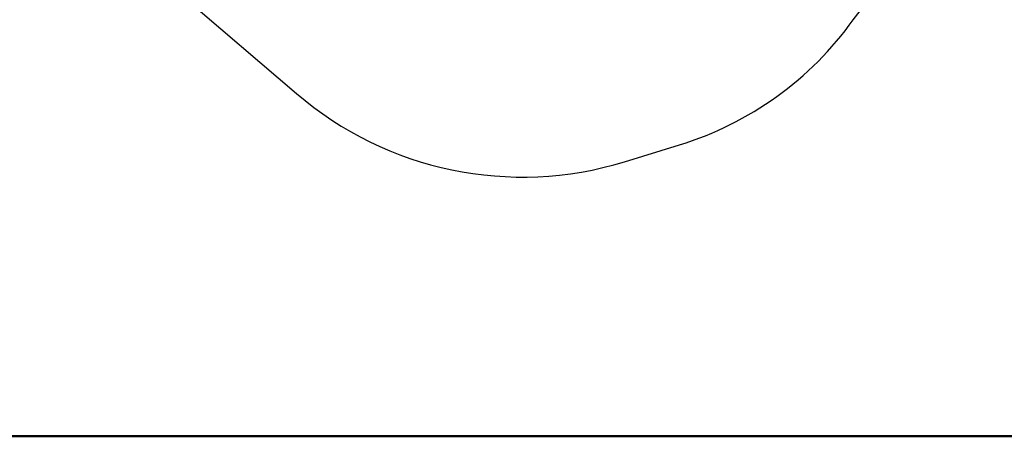
# Model space of a CAD drawing. Units: millimetres. Extents: x 0 to 42, y 0 to 29.8.
# Drawn here: x 7.6 to 12.1, y 15.1 to 16.9 of the extents above; entities that cross this region are included whole.
import ezdxf

# ---------------------------------------------------------------- set-up
doc = ezdxf.new("R2010")
doc.units = ezdxf.units.MM
doc.styles.add('SLDTEXTSTYLE0', font='TXT', dxfattribs={"width": 0.605})
doc.dimstyles.new('SLDDIMSTYLE0', dxfattribs={"dimtxt": 0.35, "dimasz": 0.3, "dimexe": 0, "dimexo": 0.0625, "dimgap": 0.0875, "dimtad": 1, "dimdec": 0, "dimlfac": 100, "dimrnd": 1e-09, "dimzin": 12, "dimdsep": 46, "dimtxsty": 'SLDTEXTSTYLE0', "dimsah": 1, "dimcen": 0.09, "dimadec": 0, "dimazin": 3, "dimtfac": 1, "dimtofl": 0, "dimtmove": 0, "dimatfit": 3, "dimfxl": 0, "dimfrac": 2, "dimtolj": 1, "dimtzin": 12, "dimarcsym": 0})

# ---------------------------------------------------------------- blocks, each defined once
blk = doc.blocks.new('_D')
at = {"color": 179, "linetype": 'Continuous', "lineweight": 50}
for p, q in [((6.8983, 25.2821), (3.2815, 25.2821)), ((3.3805, 25.2821), (3.3805, 15.0574)), ((17.2166, 15.0574), (3.2815, 15.0574))]:
    blk.add_line(p, q, dxfattribs=at)
for points in [[(3.3805, 25.2821), (3.2805, 24.9821), (3.4805, 24.9821)], [(3.3805, 15.0574), (3.4805, 15.3574), (3.2805, 15.3574)]]:
    blk.add_solid(points, dxfattribs=at)
at = {"color": 179, "linetype": 'Continuous', "lineweight": 50, "insert": (2.9294, 19.7313), "char_height": 0.35, "attachment_point": 1, "rotation": 90, "style": 'SLDTEXTSTYLE0'}
blk.add_mtext('1022', dxfattribs=at)

msp = doc.modelspace()

# ---------------------------------------------------------------- linework, layer by layer
for p, q in [((7.6353, 17.6795), (8.8868, 16.6073)), ((10.3692, 16.2989), (10.6184, 16.3754))]:
    msp.add_line(p, q)
for centre, radius, start, end in [((10.2383, 17.9014), 1.51, 320.5265, 351.4963), ((10.175, 17.8188), 1.51, 287.0735, 324.4735), ((9.9082, 17.7997), 1.57, 229.4147, 287.0735)]:
    msp.add_arc(centre, radius, start, end)

# ---------------------------------------------------------------- dimensions: what is measured, and where the dimension line sits
at = {"color": 179, "linetype": 'Continuous', "lineweight": 50}
dim = msp.add_linear_dim(base=(3.3805, 15.0574), p1=(6.9973, 25.2821), p2=(17.3157, 15.0574), angle=90, dimstyle='SLDDIMSTYLE0', dxfattribs=at)
dim.commit()
dim.dimension.update_dxf_attribs({"geometry": '_D', "text_midpoint": (3.3805, 20.1697), "dimtype": 160})

doc.saveas('drawing.dxf')
